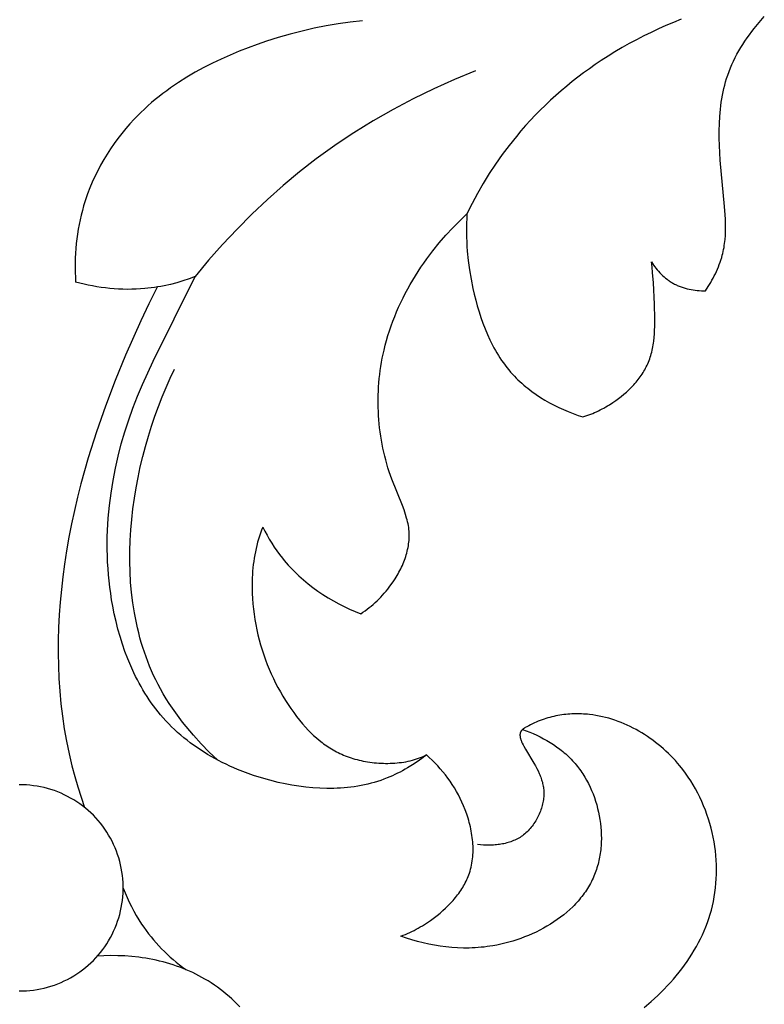
# Model space of a CAD drawing. Units: millimetres. Extents: x -176 to 415, y -213 to 337.
# Drawn here: x 14 to 55, y 69 to 124 of the extents above; entities that cross this region are included whole.
import ezdxf

# ---------------------------------------------------------------- set-up
doc = ezdxf.new("R2010")
doc.units = ezdxf.units.MM
doc.header["$MEASUREMENT"] = 0
doc.layers.add('подложки$придержки', color=7, linetype='Continuous', true_color=0xffffff)

msp = doc.modelspace()

# ---------------------------------------------------------------- linework, layer by layer
at = {"layer": 'подложки$придержки'}
for points in [[(52.16, 108.752), (52.309, 108.979), (52.45, 109.213), (52.518, 109.332), (52.583, 109.452), (52.647, 109.573), (52.708, 109.695), (52.766, 109.819), (52.821, 109.943), (52.874, 110.069), (52.924, 110.195), (52.97, 110.322), (53.013, 110.45), (53.053, 110.579), (53.089, 110.709), (53.116, 110.817), (53.14, 110.926), (53.163, 111.035), (53.183, 111.144), (53.2, 111.254), (53.216, 111.364), (53.229, 111.475), (53.24, 111.586), (53.257, 111.809), (53.267, 112.033), (53.27, 112.258), (53.267, 112.484), (53.26, 112.711), (53.248, 112.939), (53.213, 113.398), (52.973, 115.957), (52.929, 116.771), (52.919, 117.176), (52.917, 117.579), (52.927, 117.978), (52.948, 118.375), (52.963, 118.572), (52.982, 118.767), (53.004, 118.962), (53.03, 119.156), (53.06, 119.348), (53.093, 119.539), (53.131, 119.729), (53.173, 119.918), (53.22, 120.105), (53.271, 120.29), (53.326, 120.474), (53.387, 120.657), (53.458, 120.852), (53.535, 121.046), (53.618, 121.238), (53.706, 121.428), (53.799, 121.616), (53.897, 121.802), (54, 121.986), (54.108, 122.168), (54.22, 122.349), (54.337, 122.527), (54.458, 122.704), (54.583, 122.879), (54.711, 123.053), (54.844, 123.224), (55.119, 123.562), (55.407, 123.894)], [(33.225, 123.648), (32.553, 123.577), (31.884, 123.484), (31.218, 123.371), (30.556, 123.238), (29.896, 123.086), (29.239, 122.915), (28.585, 122.726), (27.934, 122.52), (27.426, 122.346), (26.921, 122.162), (26.419, 121.966), (25.922, 121.759), (25.43, 121.54), (24.944, 121.308), (24.466, 121.064), (23.996, 120.806), (23.534, 120.535), (23.082, 120.25), (22.641, 119.95), (22.425, 119.794), (22.211, 119.635), (22.001, 119.472), (21.794, 119.305), (21.591, 119.134), (21.391, 118.959), (21.194, 118.781), (21.001, 118.598), (20.812, 118.411), (20.627, 118.22), (20.391, 117.964), (20.162, 117.701), (19.941, 117.431), (19.727, 117.155), (19.521, 116.873), (19.323, 116.585), (19.133, 116.292), (18.952, 115.992), (18.779, 115.688), (18.616, 115.379), (18.462, 115.066), (18.318, 114.748), (18.183, 114.426), (18.058, 114.1), (17.944, 113.771), (17.84, 113.438), (17.768, 113.182), (17.703, 112.925), (17.643, 112.666), (17.589, 112.405), (17.542, 112.144), (17.5, 111.881), (17.465, 111.618), (17.435, 111.354), (17.411, 111.089), (17.393, 110.825), (17.38, 110.559), (17.373, 110.294), (17.371, 110.029), (17.375, 109.764), (17.384, 109.5), (17.399, 109.236)], [(50.814, 123.732), (50.395, 123.564), (49.978, 123.388), (49.565, 123.205), (49.155, 123.013), (48.749, 122.813), (48.347, 122.606), (47.949, 122.391), (47.555, 122.168), (47.165, 121.937), (46.781, 121.699), (46.401, 121.453), (46.074, 121.232), (45.751, 121.006), (45.432, 120.775), (45.117, 120.538), (44.807, 120.295), (44.501, 120.047), (44.2, 119.793), (43.904, 119.534), (43.613, 119.27), (43.326, 119), (43.045, 118.725), (42.769, 118.445), (42.498, 118.159), (42.233, 117.869), (41.974, 117.573), (41.721, 117.272), (41.324, 116.776), (40.943, 116.267), (40.578, 115.747), (40.229, 115.215), (39.896, 114.674), (39.579, 114.123), (39.279, 113.564), (38.995, 112.997)], [(39.475, 120.891), (38.311, 120.415), (37.161, 119.9), (36.029, 119.348), (34.914, 118.757), (33.82, 118.129), (32.748, 117.464), (32.221, 117.118), (31.699, 116.763), (31.185, 116.398), (30.676, 116.024), (29.753, 115.308), (28.854, 114.562), (27.98, 113.788), (27.131, 112.987), (26.307, 112.159), (25.51, 111.307), (24.74, 110.432), (23.998, 109.535)], [(33.134, 90.933), (33.253, 91.013), (33.371, 91.095), (33.487, 91.18), (33.6, 91.267), (33.712, 91.357), (33.821, 91.449), (33.929, 91.545), (34.034, 91.642), (34.137, 91.743), (34.238, 91.846), (34.337, 91.952), (34.434, 92.06), (34.529, 92.171), (34.621, 92.284), (34.711, 92.4), (34.799, 92.518), (34.918, 92.688), (35.033, 92.863), (35.141, 93.042), (35.194, 93.133), (35.244, 93.224), (35.293, 93.317), (35.34, 93.41), (35.385, 93.505), (35.429, 93.6), (35.47, 93.695), (35.51, 93.792), (35.547, 93.889), (35.582, 93.986), (35.615, 94.084), (35.646, 94.182), (35.674, 94.281), (35.7, 94.38), (35.723, 94.48), (35.744, 94.579), (35.762, 94.679), (35.777, 94.779), (35.79, 94.879), (35.8, 94.98), (35.806, 95.08), (35.81, 95.18), (35.81, 95.28), (35.808, 95.381), (35.802, 95.481), (35.793, 95.58), (35.78, 95.686), (35.763, 95.791), (35.743, 95.896), (35.72, 96), (35.694, 96.104), (35.666, 96.208), (35.605, 96.413), (35.522, 96.659), (35.433, 96.903), (34.853, 98.347), (34.777, 98.557), (34.704, 98.769), (34.636, 98.982), (34.572, 99.197), (34.512, 99.414), (34.456, 99.632), (34.404, 99.851), (34.356, 100.071), (34.312, 100.292), (34.272, 100.514), (34.236, 100.738), (34.204, 100.962), (34.176, 101.186), (34.152, 101.411), (34.132, 101.637), (34.116, 101.864), (34.105, 102.09), (34.097, 102.317), (34.093, 102.544), (34.094, 102.771), (34.098, 102.999), (34.107, 103.226), (34.119, 103.453), (34.136, 103.679), (34.157, 103.905), (34.182, 104.131), (34.211, 104.357), (34.244, 104.581), (34.281, 104.805), (34.322, 105.029), (34.367, 105.251), (34.417, 105.472), (34.483, 105.744), (34.556, 106.014), (34.635, 106.282), (34.719, 106.548), (34.81, 106.813), (34.906, 107.075), (35.007, 107.336), (35.114, 107.594), (35.226, 107.85), (35.344, 108.104), (35.466, 108.356), (35.594, 108.605), (35.726, 108.852), (35.863, 109.097), (36.004, 109.339), (36.15, 109.578), (36.301, 109.815), (36.455, 110.048), (36.614, 110.279), (36.776, 110.508), (37.113, 110.955), (37.464, 111.39), (37.829, 111.812), (38.207, 112.221), (38.596, 112.616), (38.995, 112.997)], [(38.995, 112.997), (38.981, 112.739), (38.971, 112.482), (38.967, 112.225), (38.967, 111.968), (38.972, 111.711), (38.982, 111.453), (38.997, 111.196), (39.016, 110.939), (39.068, 110.425), (39.138, 109.911), (39.224, 109.398), (39.327, 108.885), (39.4, 108.56), (39.48, 108.236), (39.567, 107.914), (39.662, 107.593), (39.764, 107.276), (39.874, 106.961), (39.994, 106.651), (40.122, 106.345), (40.259, 106.045), (40.331, 105.897), (40.406, 105.75), (40.484, 105.605), (40.564, 105.462), (40.646, 105.321), (40.731, 105.181), (40.819, 105.044), (40.91, 104.908), (41.004, 104.775), (41.1, 104.644), (41.199, 104.515), (41.302, 104.388), (41.407, 104.264), (41.516, 104.143), (41.612, 104.039), (41.711, 103.938), (41.812, 103.838), (41.916, 103.74), (42.021, 103.645), (42.129, 103.551), (42.238, 103.459), (42.349, 103.369), (42.462, 103.281), (42.577, 103.195), (42.811, 103.029), (43.051, 102.871), (43.297, 102.72), (43.548, 102.577), (43.803, 102.442), (44.062, 102.314), (44.324, 102.194), (44.59, 102.081), (44.857, 101.976), (45.125, 101.878), (45.395, 101.788)], [(45.395, 101.788), (45.505, 101.824), (45.613, 101.861), (45.721, 101.9), (45.828, 101.941), (45.935, 101.984), (46.04, 102.029), (46.145, 102.076), (46.249, 102.125), (46.352, 102.176), (46.455, 102.228), (46.557, 102.283), (46.657, 102.339), (46.758, 102.398), (46.857, 102.458), (47.053, 102.584), (47.209, 102.691), (47.362, 102.803), (47.512, 102.919), (47.659, 103.04), (47.802, 103.166), (47.941, 103.295), (48.076, 103.429), (48.205, 103.567), (48.268, 103.638), (48.329, 103.709), (48.389, 103.782), (48.447, 103.855), (48.504, 103.93), (48.559, 104.005), (48.612, 104.081), (48.664, 104.158), (48.714, 104.236), (48.762, 104.315), (48.809, 104.395), (48.853, 104.475), (48.895, 104.557), (48.936, 104.639), (48.974, 104.722), (49.01, 104.806), (49.047, 104.898), (49.081, 104.992), (49.113, 105.086), (49.143, 105.181), (49.17, 105.277), (49.195, 105.373), (49.218, 105.471), (49.239, 105.568), (49.258, 105.667), (49.275, 105.766), (49.29, 105.866), (49.304, 105.966), (49.326, 106.168), (49.343, 106.371), (49.354, 106.576), (49.361, 106.782), (49.363, 107.196), (49.341, 108.022), (49.29, 109.191), (49.244, 109.768), (49.213, 110.056), (49.176, 110.344)], [(49.176, 110.344), (49.234, 110.254), (49.296, 110.166), (49.359, 110.079), (49.426, 109.993), (49.494, 109.909), (49.565, 109.828), (49.639, 109.748), (49.715, 109.67), (49.793, 109.595), (49.874, 109.523), (49.956, 109.453), (50.041, 109.386), (50.085, 109.354), (50.128, 109.322), (50.173, 109.291), (50.218, 109.261), (50.263, 109.232), (50.309, 109.204), (50.356, 109.176), (50.403, 109.15), (50.453, 109.123), (50.503, 109.097), (50.554, 109.072), (50.606, 109.048), (50.658, 109.026), (50.71, 109.004), (50.763, 108.983), (50.816, 108.963), (50.87, 108.944), (50.924, 108.926), (51.033, 108.892), (51.144, 108.863), (51.255, 108.837), (51.367, 108.814), (51.48, 108.795), (51.593, 108.78), (51.707, 108.768), (51.82, 108.759), (51.934, 108.753), (52.047, 108.751), (52.16, 108.752)], [(23.998, 109.535), (23.661, 109.411), (23.321, 109.298), (22.977, 109.197), (22.629, 109.107), (22.278, 109.029), (22.102, 108.995), (21.925, 108.964), (21.748, 108.936), (21.569, 108.911), (21.391, 108.89), (21.212, 108.871), (20.972, 108.852), (20.732, 108.839), (20.491, 108.832), (20.25, 108.83), (20.009, 108.834), (19.768, 108.844), (19.527, 108.86), (19.287, 108.88), (19.048, 108.907), (18.809, 108.938), (18.571, 108.975), (18.334, 109.017), (18.098, 109.065), (17.863, 109.117), (17.63, 109.174), (17.399, 109.236)], [(36.754, 83.141), (36.503, 82.95), (36.247, 82.767), (35.984, 82.593), (35.716, 82.427), (35.58, 82.347), (35.442, 82.27), (35.303, 82.196), (35.163, 82.124), (35.021, 82.056), (34.879, 81.99), (34.735, 81.927), (34.59, 81.867), (34.415, 81.799), (34.238, 81.736), (34.06, 81.678), (33.88, 81.624), (33.7, 81.574), (33.517, 81.528), (33.334, 81.487), (33.15, 81.45), (32.965, 81.416), (32.778, 81.387), (32.591, 81.362), (32.403, 81.34), (32.214, 81.323), (32.025, 81.309), (31.835, 81.299), (31.644, 81.292), (31.453, 81.289), (31.261, 81.29), (30.877, 81.301), (30.492, 81.325), (30.107, 81.362), (29.722, 81.411), (29.338, 81.471), (28.955, 81.543), (28.573, 81.625), (28.116, 81.738), (27.663, 81.866), (27.215, 82.008), (26.773, 82.165), (26.337, 82.336), (26.122, 82.428), (25.909, 82.523), (25.698, 82.621), (25.49, 82.723), (25.284, 82.829), (25.08, 82.939), (24.878, 83.052), (24.679, 83.169), (24.483, 83.289), (24.29, 83.413), (24.1, 83.541), (23.912, 83.673), (23.728, 83.808), (23.547, 83.946), (23.369, 84.089), (23.195, 84.235), (23.024, 84.385), (22.857, 84.538), (22.693, 84.695), (22.534, 84.855), (22.378, 85.02), (22.226, 85.187), (22.089, 85.347), (21.955, 85.509), (21.825, 85.674), (21.698, 85.842), (21.575, 86.013), (21.455, 86.187), (21.338, 86.363), (21.225, 86.542), (21.115, 86.723), (21.009, 86.906), (20.906, 87.092), (20.806, 87.28), (20.709, 87.47), (20.616, 87.662), (20.438, 88.051), (20.273, 88.448), (20.12, 88.85), (19.979, 89.258), (19.85, 89.671), (19.732, 90.087), (19.626, 90.507), (19.531, 90.929), (19.446, 91.354), (19.386, 91.699), (19.332, 92.044), (19.285, 92.391), (19.245, 92.737), (19.212, 93.084), (19.185, 93.432), (19.164, 93.779), (19.151, 94.127), (19.143, 94.475), (19.142, 94.822), (19.147, 95.17), (19.158, 95.517), (19.199, 96.211), (19.263, 96.902), (19.351, 97.59), (19.461, 98.275), (19.592, 98.956), (19.746, 99.632), (19.919, 100.302), (20.113, 100.965), (20.326, 101.622), (20.558, 102.271), (20.816, 102.932), (21.091, 103.585), (21.68, 104.873), (23.998, 109.535)], [(21.9, 108.96), (21.437, 108.03), (20.991, 107.092), (20.151, 105.191), (19.582, 103.799), (19.047, 102.393), (18.551, 100.973), (18.096, 99.539), (17.689, 98.091), (17.503, 97.362), (17.331, 96.629), (17.172, 95.893), (17.027, 95.153), (16.897, 94.41), (16.782, 93.664), (16.689, 92.968), (16.609, 92.27), (16.544, 91.57), (16.494, 90.869), (16.458, 90.166), (16.439, 89.464), (16.435, 88.761), (16.448, 88.06), (16.478, 87.359), (16.525, 86.66), (16.589, 85.963), (16.672, 85.269), (16.774, 84.578), (16.895, 83.891), (17.035, 83.208), (17.196, 82.53), (17.35, 81.952), (17.518, 81.377), (17.7, 80.807), (17.894, 80.24)], [(25.227, 82.859), (24.775, 83.298), (24.334, 83.752), (23.907, 84.221), (23.7, 84.46), (23.497, 84.704), (23.299, 84.951), (23.107, 85.202), (22.919, 85.457), (22.738, 85.715), (22.563, 85.977), (22.394, 86.243), (22.232, 86.513), (22.077, 86.787), (21.947, 87.03), (21.822, 87.276), (21.704, 87.525), (21.59, 87.777), (21.483, 88.031), (21.38, 88.288), (21.283, 88.547), (21.192, 88.808), (21.105, 89.072), (21.024, 89.338), (20.948, 89.606), (20.877, 89.876), (20.811, 90.148), (20.75, 90.422), (20.694, 90.697), (20.643, 90.974), (20.555, 91.533), (20.486, 92.097), (20.435, 92.666), (20.402, 93.238), (20.387, 93.814), (20.389, 94.393), (20.408, 94.974), (20.443, 95.555), (20.493, 96.137), (20.559, 96.719), (20.64, 97.3), (20.736, 97.879), (20.845, 98.456), (20.968, 99.029), (21.105, 99.599), (21.254, 100.164), (21.415, 100.723), (21.589, 101.277), (21.773, 101.824), (21.969, 102.363), (22.176, 102.894), (22.392, 103.417), (22.619, 103.929), (22.854, 104.432)], [(27.726, 95.712), (27.66, 95.549), (27.599, 95.384), (27.542, 95.217), (27.489, 95.047), (27.44, 94.876), (27.395, 94.704), (27.353, 94.53), (27.316, 94.354), (27.282, 94.178), (27.252, 94), (27.225, 93.821), (27.202, 93.642), (27.182, 93.462), (27.166, 93.281), (27.153, 93.099), (27.143, 92.918), (27.134, 92.629), (27.134, 92.34), (27.141, 92.051), (27.155, 91.762), (27.177, 91.474), (27.207, 91.186), (27.244, 90.899), (27.287, 90.613), (27.338, 90.329), (27.396, 90.046), (27.46, 89.765), (27.531, 89.486), (27.608, 89.209), (27.691, 88.935), (27.781, 88.663), (27.876, 88.394), (27.977, 88.129), (28.084, 87.866), (28.196, 87.607), (28.314, 87.352), (28.437, 87.101), (28.565, 86.855), (28.698, 86.612), (28.836, 86.374), (28.978, 86.142), (29.125, 85.914), (29.276, 85.692), (29.432, 85.475), (29.591, 85.264), (29.755, 85.059), (29.922, 84.86), (30.093, 84.668), (30.237, 84.514), (30.383, 84.364), (30.533, 84.22), (30.687, 84.081), (30.844, 83.947), (31.005, 83.819), (31.087, 83.757), (31.171, 83.696), (31.256, 83.637), (31.342, 83.579), (31.429, 83.523), (31.518, 83.469), (31.608, 83.416), (31.7, 83.364), (31.793, 83.315), (31.887, 83.267), (31.983, 83.22), (32.081, 83.175), (32.181, 83.132), (32.282, 83.091), (32.385, 83.051), (32.49, 83.013), (32.597, 82.977), (32.705, 82.943), (32.816, 82.911), (32.928, 82.881), (33.042, 82.852), (33.157, 82.826), (33.274, 82.801), (33.393, 82.779), (33.513, 82.759), (33.635, 82.74), (33.757, 82.724), (33.881, 82.71), (34.005, 82.699), (34.13, 82.689), (34.255, 82.682), (34.381, 82.677), (34.508, 82.675), (34.634, 82.675), (34.76, 82.677), (34.886, 82.682), (35.012, 82.69), (35.137, 82.7), (35.261, 82.713), (35.385, 82.728), (35.508, 82.746), (35.629, 82.767), (35.75, 82.791), (35.869, 82.818), (35.986, 82.848), (36.102, 82.88), (36.216, 82.916), (36.328, 82.955), (36.438, 82.997), (36.546, 83.041), (36.651, 83.09), (36.703, 83.115), (36.754, 83.141)], [(27.726, 95.712), (27.841, 95.486), (27.962, 95.263), (28.088, 95.043), (28.221, 94.826), (28.359, 94.612), (28.503, 94.402), (28.653, 94.197), (28.809, 93.996), (28.915, 93.867), (29.022, 93.74), (29.133, 93.615), (29.246, 93.492), (29.361, 93.371), (29.478, 93.252), (29.598, 93.135), (29.72, 93.02), (29.844, 92.907), (29.971, 92.797), (30.229, 92.582), (30.495, 92.376), (30.767, 92.178), (31.047, 91.99), (31.331, 91.811), (31.622, 91.64), (31.917, 91.48), (32.216, 91.328), (32.519, 91.187), (32.825, 91.055), (33.134, 90.933)], [(48.783, 69.207), (49.162, 69.533), (49.347, 69.7), (49.529, 69.871), (49.708, 70.044), (49.883, 70.221), (50.054, 70.401), (50.222, 70.584), (50.386, 70.769), (50.546, 70.958), (50.701, 71.149), (50.852, 71.344), (50.999, 71.541), (51.141, 71.741), (51.278, 71.944), (51.41, 72.149), (51.536, 72.357), (51.658, 72.568), (51.774, 72.781), (51.884, 72.997), (51.988, 73.215), (52.087, 73.436), (52.179, 73.66), (52.265, 73.886), (52.345, 74.114), (52.418, 74.344), (52.484, 74.577), (52.544, 74.812), (52.597, 75.057), (52.644, 75.304), (52.682, 75.552), (52.714, 75.803), (52.738, 76.054), (52.755, 76.307), (52.764, 76.561), (52.767, 76.816), (52.762, 77.071), (52.749, 77.327), (52.73, 77.583), (52.704, 77.838), (52.67, 78.093), (52.63, 78.347), (52.582, 78.6), (52.528, 78.853), (52.467, 79.103), (52.398, 79.353), (52.323, 79.6), (52.241, 79.845), (52.153, 80.088), (52.057, 80.329), (51.955, 80.566), (51.846, 80.801), (51.731, 81.032), (51.609, 81.26), (51.48, 81.484), (51.345, 81.704), (51.204, 81.92), (51.056, 82.132), (50.901, 82.339), (50.741, 82.541), (50.621, 82.683), (50.498, 82.823), (50.372, 82.96), (50.242, 83.094), (50.11, 83.225), (49.975, 83.353), (49.837, 83.478), (49.697, 83.6), (49.554, 83.718), (49.408, 83.833), (49.261, 83.945), (49.11, 84.053), (48.958, 84.158), (48.803, 84.258), (48.647, 84.356), (48.488, 84.449), (48.328, 84.539), (48.166, 84.624), (48.002, 84.706), (47.837, 84.784), (47.67, 84.857), (47.502, 84.926), (47.332, 84.991), (47.162, 85.051), (46.99, 85.107), (46.817, 85.159), (46.643, 85.206), (46.468, 85.248), (46.293, 85.285), (46.117, 85.318), (45.94, 85.345), (45.763, 85.368), (45.653, 85.38), (45.544, 85.389), (45.434, 85.397), (45.324, 85.402), (45.214, 85.406), (45.105, 85.408), (44.995, 85.407), (44.885, 85.405), (44.775, 85.4), (44.665, 85.394), (44.555, 85.385), (44.445, 85.374), (44.336, 85.362), (44.226, 85.347), (44.117, 85.33), (44.007, 85.31), (43.898, 85.289), (43.789, 85.265), (43.681, 85.24), (43.572, 85.212), (43.464, 85.181), (43.356, 85.149), (43.249, 85.114), (43.142, 85.077), (43.035, 85.038), (42.928, 84.996), (42.822, 84.952), (42.716, 84.906), (42.611, 84.857), (42.506, 84.806), (42.402, 84.752), (42.298, 84.697), (42.213, 84.648), (42.172, 84.623), (42.152, 84.61), (42.133, 84.597), (42.114, 84.584), (42.095, 84.57), (42.078, 84.556), (42.061, 84.542), (42.053, 84.535), (42.045, 84.527), (42.037, 84.52), (42.03, 84.513), (42.023, 84.505), (42.016, 84.497), (42.009, 84.49), (42.002, 84.482), (41.997, 84.475), (41.992, 84.468), (41.987, 84.461), (41.983, 84.455), (41.978, 84.448), (41.974, 84.441), (41.97, 84.434), (41.966, 84.426), (41.962, 84.419), (41.959, 84.412), (41.955, 84.405), (41.952, 84.397), (41.949, 84.39), (41.946, 84.382), (41.943, 84.375), (41.941, 84.367), (41.938, 84.359), (41.936, 84.352), (41.934, 84.344), (41.932, 84.336), (41.93, 84.328), (41.929, 84.32), (41.927, 84.312), (41.926, 84.304), (41.925, 84.296), (41.924, 84.288), (41.923, 84.279), (41.922, 84.271), (41.921, 84.254), (41.921, 84.237), (41.921, 84.22), (41.922, 84.203), (41.923, 84.185), (41.925, 84.168), (41.927, 84.15), (41.93, 84.132), (41.933, 84.114), (41.937, 84.095), (41.941, 84.077), (41.945, 84.058), (41.95, 84.04), (41.956, 84.021), (41.968, 83.983), (41.982, 83.944), (41.997, 83.905), (42.013, 83.866), (42.031, 83.826), (42.049, 83.786), (42.09, 83.705), (42.133, 83.624), (42.227, 83.461), (42.69, 82.687), (42.771, 82.541), (42.847, 82.399), (42.917, 82.258), (42.982, 82.118), (43.012, 82.048), (43.04, 81.979), (43.067, 81.91), (43.092, 81.841), (43.115, 81.771), (43.136, 81.702), (43.156, 81.632), (43.173, 81.563), (43.189, 81.493), (43.202, 81.422), (43.214, 81.352), (43.223, 81.28), (43.23, 81.209), (43.235, 81.136), (43.238, 81.064), (43.238, 80.99), (43.236, 80.912), (43.231, 80.834), (43.224, 80.755), (43.214, 80.675), (43.201, 80.595), (43.187, 80.515), (43.169, 80.435), (43.15, 80.354), (43.128, 80.274), (43.104, 80.193), (43.077, 80.113), (43.049, 80.033), (43.018, 79.954), (42.985, 79.876), (42.949, 79.797), (42.912, 79.72), (42.873, 79.644), (42.831, 79.569), (42.788, 79.494), (42.742, 79.421), (42.695, 79.35), (42.646, 79.28), (42.595, 79.211), (42.542, 79.144), (42.487, 79.079), (42.431, 79.015), (42.372, 78.954), (42.312, 78.894), (42.251, 78.837), (42.187, 78.782), (42.123, 78.73), (42.09, 78.705), (42.056, 78.68), (42.023, 78.657), (41.99, 78.634), (41.923, 78.59), (41.854, 78.549), (41.784, 78.51), (41.713, 78.474), (41.641, 78.44), (41.568, 78.408), (41.494, 78.378), (41.419, 78.35), (41.343, 78.324), (41.266, 78.3), (41.188, 78.279), (41.11, 78.259), (41.031, 78.241), (40.952, 78.225), (40.872, 78.211), (40.792, 78.199), (40.711, 78.188), (40.631, 78.179), (40.55, 78.172), (40.468, 78.166), (40.387, 78.162), (40.306, 78.159), (40.225, 78.158), (40.063, 78.16), (39.902, 78.167), (39.742, 78.18), (39.585, 78.196)], [(42.066, 84.546), (42.263, 84.473), (42.459, 84.396), (42.654, 84.313), (42.846, 84.226), (43.037, 84.133), (43.225, 84.036), (43.41, 83.932), (43.593, 83.824), (43.771, 83.709), (43.946, 83.589), (44.117, 83.463), (44.201, 83.398), (44.283, 83.331), (44.365, 83.263), (44.445, 83.193), (44.524, 83.122), (44.601, 83.049), (44.678, 82.974), (44.752, 82.898), (44.826, 82.82), (44.898, 82.74), (44.964, 82.664), (45.029, 82.586), (45.092, 82.507), (45.154, 82.427), (45.215, 82.345), (45.274, 82.262), (45.332, 82.178), (45.388, 82.092), (45.443, 82.006), (45.497, 81.918), (45.6, 81.739), (45.697, 81.556), (45.788, 81.369), (45.874, 81.179), (45.953, 80.986), (46.026, 80.79), (46.094, 80.591), (46.155, 80.39), (46.209, 80.187), (46.258, 79.982), (46.3, 79.776), (46.335, 79.569), (46.364, 79.361), (46.386, 79.152), (46.402, 78.944), (46.41, 78.736), (46.412, 78.528), (46.407, 78.32), (46.395, 78.114), (46.387, 78.012), (46.376, 77.91), (46.364, 77.808), (46.35, 77.706), (46.334, 77.606), (46.317, 77.505), (46.297, 77.406), (46.276, 77.306), (46.253, 77.208), (46.228, 77.11), (46.201, 77.013), (46.172, 76.917), (46.142, 76.821), (46.11, 76.726), (46.075, 76.632), (46.039, 76.539), (45.998, 76.44), (45.954, 76.341), (45.908, 76.243), (45.86, 76.147), (45.81, 76.051), (45.758, 75.957), (45.704, 75.864), (45.647, 75.772), (45.589, 75.681), (45.529, 75.591), (45.467, 75.503), (45.403, 75.415), (45.338, 75.329), (45.27, 75.244), (45.201, 75.16), (45.13, 75.078), (45.058, 74.996), (44.984, 74.916), (44.908, 74.837), (44.83, 74.759), (44.671, 74.607), (44.506, 74.46), (44.336, 74.318), (44.16, 74.181), (43.979, 74.049), (43.794, 73.922), (43.604, 73.8), (43.41, 73.683), (43.213, 73.571), (43.011, 73.465), (42.807, 73.364), (42.6, 73.268), (42.39, 73.177), (42.178, 73.092), (41.963, 73.012), (41.747, 72.938), (41.53, 72.869), (41.311, 72.806), (41.092, 72.748), (40.871, 72.696), (40.651, 72.65), (40.43, 72.609), (40.266, 72.583), (40.102, 72.559), (39.938, 72.539), (39.775, 72.522), (39.611, 72.508), (39.448, 72.497), (39.285, 72.488), (39.122, 72.483), (38.96, 72.481), (38.798, 72.481), (38.475, 72.491), (38.154, 72.511), (37.834, 72.542), (37.516, 72.584), (37.2, 72.636), (36.886, 72.697), (36.574, 72.768), (36.265, 72.848), (35.959, 72.938), (35.655, 73.035), (35.354, 73.142)], [(35.354, 73.142), (35.477, 73.189), (35.599, 73.238), (35.719, 73.29), (35.839, 73.344), (35.958, 73.401), (36.075, 73.459), (36.192, 73.52), (36.307, 73.583), (36.422, 73.649), (36.535, 73.716), (36.648, 73.785), (36.76, 73.857), (36.98, 74.007), (37.196, 74.165), (37.354, 74.287), (37.509, 74.414), (37.661, 74.546), (37.81, 74.681), (37.955, 74.821), (38.095, 74.965), (38.229, 75.113), (38.295, 75.188), (38.359, 75.265), (38.421, 75.342), (38.482, 75.421), (38.541, 75.5), (38.599, 75.58), (38.654, 75.662), (38.708, 75.744), (38.76, 75.827), (38.81, 75.911), (38.858, 75.996), (38.904, 76.082), (38.948, 76.169), (38.989, 76.256), (39.029, 76.345), (39.066, 76.434), (39.1, 76.524), (39.132, 76.615), (39.167, 76.725), (39.199, 76.836), (39.227, 76.947), (39.251, 77.06), (39.273, 77.174), (39.29, 77.288), (39.305, 77.403), (39.317, 77.519), (39.325, 77.635), (39.331, 77.753), (39.333, 77.87), (39.333, 77.988), (39.329, 78.106), (39.323, 78.225), (39.315, 78.343), (39.303, 78.462), (39.289, 78.581), (39.272, 78.7), (39.253, 78.819), (39.232, 78.938), (39.208, 79.056), (39.182, 79.174), (39.153, 79.292), (39.123, 79.41), (39.09, 79.526), (39.055, 79.643), (38.98, 79.873), (38.897, 80.101), (38.807, 80.325), (38.717, 80.531), (38.621, 80.733), (38.52, 80.931), (38.413, 81.125), (38.302, 81.316), (38.185, 81.503), (38.063, 81.685), (37.936, 81.864), (37.804, 82.038), (37.667, 82.209), (37.526, 82.375), (37.38, 82.537), (37.23, 82.694), (37.075, 82.847), (36.916, 82.996), (36.754, 83.141)], [(14.287, 70.116), (14.485, 70.118), (14.682, 70.126), (14.879, 70.142), (15.075, 70.164), (15.27, 70.193), (15.464, 70.229), (15.657, 70.271), (15.848, 70.32), (16.038, 70.376), (16.225, 70.439), (16.41, 70.507), (16.593, 70.582), (16.772, 70.664), (16.949, 70.752), (17.123, 70.845), (17.293, 70.945), (17.46, 71.051), (17.623, 71.162), (17.782, 71.279), (17.937, 71.401), (18.088, 71.529), (18.234, 71.661), (18.375, 71.799), (18.512, 71.942), (18.643, 72.089), (18.77, 72.241), (18.891, 72.397), (19.006, 72.557), (19.116, 72.721), (19.22, 72.889), (19.318, 73.06), (19.411, 73.234), (19.497, 73.412), (19.577, 73.592), (19.65, 73.776), (19.717, 73.961), (19.778, 74.149), (19.832, 74.339), (19.88, 74.531), (19.92, 74.724), (19.954, 74.918), (19.982, 75.114), (20.002, 75.31), (20.016, 75.507), (20.023, 75.704), (20.023, 75.902), (20.016, 76.099), (20.002, 76.296), (19.982, 76.492), (19.954, 76.688), (19.92, 76.882), (19.88, 77.075), (19.832, 77.267), (19.778, 77.457), (19.717, 77.645), (19.65, 77.83), (19.577, 78.014), (19.497, 78.194), (19.411, 78.372), (19.318, 78.546), (19.22, 78.717), (19.116, 78.885), (19.006, 79.049), (18.891, 79.209), (18.77, 79.365), (18.643, 79.517), (18.512, 79.664), (18.375, 79.807), (18.234, 79.945), (18.088, 80.077), (17.937, 80.205), (17.782, 80.327), (17.623, 80.444), (17.46, 80.556), (17.293, 80.661), (17.123, 80.761), (16.949, 80.854), (16.772, 80.942), (16.593, 81.024), (16.41, 81.099), (16.225, 81.167), (16.038, 81.23), (15.848, 81.286), (15.657, 81.335), (15.464, 81.377), (15.27, 81.413), (15.075, 81.442), (14.879, 81.464), (14.682, 81.48), (14.485, 81.488), (14.287, 81.49)], [(20.024, 75.787), (20.125, 75.528), (20.234, 75.272), (20.35, 75.019), (20.473, 74.769), (20.603, 74.522), (20.74, 74.28), (20.884, 74.041), (21.036, 73.807), (21.16, 73.626), (21.289, 73.447), (21.422, 73.272), (21.559, 73.1), (21.7, 72.931), (21.845, 72.765), (21.993, 72.602), (22.145, 72.443), (22.301, 72.287), (22.46, 72.135), (22.622, 71.986), (22.787, 71.841), (22.955, 71.699), (23.125, 71.561), (23.299, 71.427), (23.475, 71.297)], [(26.464, 69.245), (26.319, 69.391), (26.171, 69.533), (26.021, 69.673), (25.867, 69.809), (25.711, 69.942), (25.552, 70.072), (25.39, 70.198), (25.225, 70.321), (25.057, 70.439), (24.887, 70.554), (24.713, 70.664), (24.537, 70.771), (24.371, 70.866), (24.202, 70.957), (24.031, 71.045), (23.858, 71.128), (23.683, 71.208), (23.506, 71.284), (23.327, 71.357), (23.146, 71.426), (22.964, 71.491), (22.781, 71.552), (22.596, 71.61), (22.41, 71.664), (22.222, 71.715), (22.034, 71.762), (21.844, 71.806), (21.654, 71.846), (21.463, 71.883), (21.271, 71.916), (21.079, 71.946), (20.886, 71.972), (20.5, 72.015), (20.113, 72.044), (19.726, 72.061), (19.34, 72.064), (18.956, 72.055), (18.575, 72.033)]]:
    msp.add_lwpolyline(points, dxfattribs=at)

doc.saveas('drawing.dxf')
